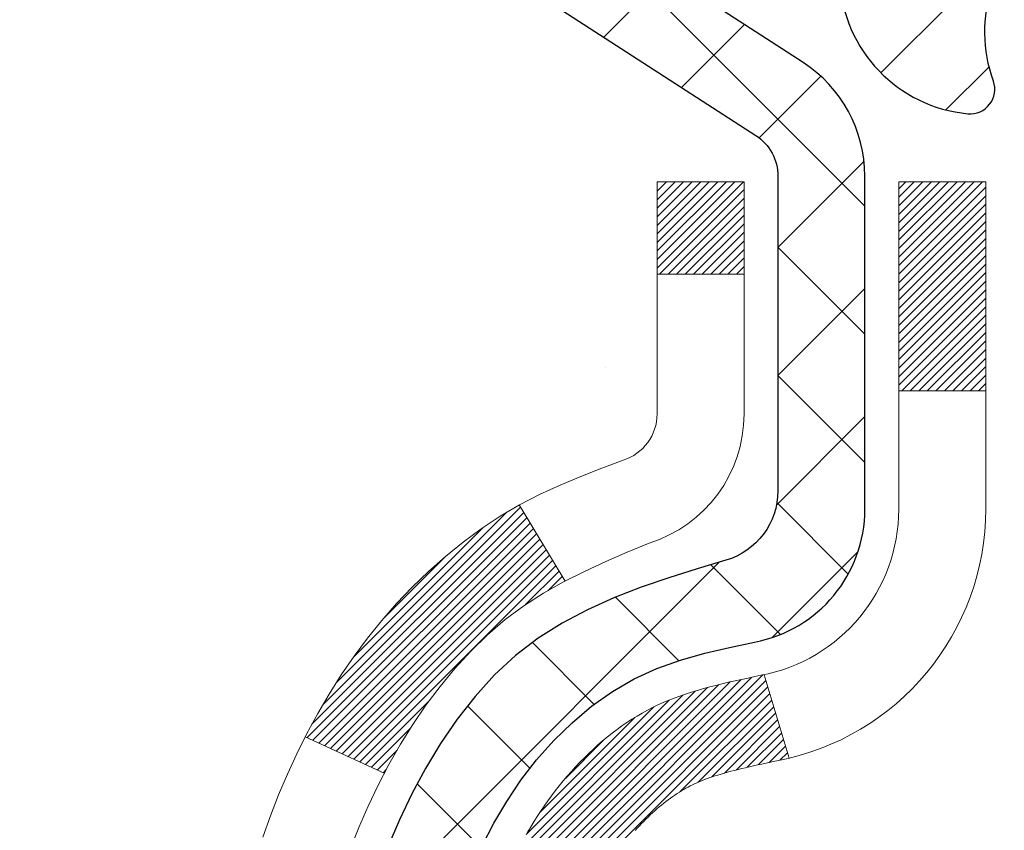
# Model space of a CAD drawing. Extents: x -308 to 3254, y -284 to 1977.
# Drawn here: x 13 to 14, y 18 to 18 of the extents above; entities that cross this region are included whole.
import ezdxf

# ---------------------------------------------------------------- set-up
doc = ezdxf.new("R2010")
doc.units = 0
doc.header["$LTSCALE"] = 5
doc.header["$MEASUREMENT"] = 0
for name, color, linetype, lineweight in [('CONCRETE - H', 130, 'CONTINUOUS', 9), ('DECK COAT - H', 20, 'CONTINUOUS', 20), ('DECK COAT - L', 22, 'CONTINUOUS', 18), ('MIG FOOT - H', 251, 'CONTINUOUS', 20), ('MIG RETAINER - H', 251, 'CONTINUOUS', 20), ('MIG RETAINER - L', 7, 'CONTINUOUS', 30), ('PVC SIDESHEET - H', 170, 'CONTINUOUS', 20), ('PVC SIDESHEET - L', 150, 'CONTINUOUS', 25)]:
    doc.layers.add(name, color=color, linetype=linetype, lineweight=lineweight)

msp = doc.modelspace()

# ---------------------------------------------------------------- hatches: boundary and pattern name
at = {"layer": 'CONCRETE - H'}
h = msp.add_hatch(dxfattribs=at)
h.set_pattern_fill('AR-CONC', color=256, scale=0.19)
h.set_pattern_definition([(49.99999999999999, (0, 0), (1.362794346941432, -0.1192290564669307), [0.1425, -1.5675]), (355, (0, 0), (-0.2636275338647, 1.429165054030022), [0.114, -1.254]), (100.45144446, (0.1135661939, -0.0099357536), (1.099166808781513, 1.309935982840396), [0.1211063648, -1.3321700128]), (46.18420000000002, (0, 0.38), (2.027758528275987, -0.3144866335068454), [0.21375, -2.351249999999999]), (96.63563549, (0.1689798155, 0.3537927167), (1.775857696781034, 1.850825341471646), [0.1816596498, -1.998256144]), (351.1841639899999, (0, 0.38), (1.775857695604069, 1.850825340512981), [0.171, -1.8810000019]), (21, (0.19, 0.285), (1.134123399025077, -0.7649758922641438), [0.1425, -1.5675]), (326.0000000000001, (0.19, 0.285), (0.4622991306510053, 1.377785085589021), [0.114, -1.254]), (71.45144474, (0.2845102826, 0.2212520094), (1.596422515786945, 0.6128091903320723), [0.121106361, -1.3321700128]), (37.50000000000001, (0, 0), (0.02310372510285227, 0.6324983222794919), [0, -1.2388, 0, -1.273, 0, -1.25875]), (7.499999999999999, (0, 0), (0.4998321211400824, 0.7493822525764845), [0, -0.7258, 0, -1.2103, 0, -0.47975]), (327.5, (-0.4237, 0), (1.014262628727577, -0.04285425629532154), [0, -0.475, 0, -1.482, 0, -1.9665]), (317.5, (-0.6137, 0), (1.108053721750534, 0.1901994664314037), [0, -0.6175, 0, -0.9842, 0, -1.3965])])
edge = h.paths.add_edge_path()
edge.add_spline(control_points=[(6.229499270384167, 19.39284891856724), (5.85626554651617, 18.96078877923688), (5.054970052072804, 18.03319885144097), (7.43711246466637, 17.44334798779337), (5.907751982490026, 15.60874995467944), (6.990719023089241, 15.45583591095343), (7.451830719222926, 15.39072732368973)], knot_values=[0, 0, 0, 0, 1.325253995415578, 2.845187847747164, 4.302947006480862, 5.383889389982135, 5.383889389982135, 5.383889389982135, 5.383889389982135], degree=3, periodic=0)
edge.add_line((7.451830719222016, 15.39072732368791), (7.944832371239954, 11.33461732368497))
edge.add_line((7.944832371240409, 11.33461732368474), (7.944832371244047, 11.46060133219945))
edge.add_line((7.944832371244047, 11.46060133219945), (7.944832371244047, 11.53146733219924))
edge.add_line((7.944832371243592, 11.53146733219924), (8.614516071243543, 11.53146733219924))
edge.add_arc((8.614516071243997, 11.5708373321992), 0.03936999999973523, 269.9999999997001, 300.0000000002282)
edge.add_line((8.634201071243751, 11.53674191205246), (8.769961978861375, 11.61512350861099))
edge.add_arc((8.825079978861595, 11.51965633219916), 0.1102360000002161, 90.0000000001034, 119.999999999995, ccw=False)
edge.add_line((8.825079978861595, 11.62989233219938), (9.733037919890648, 11.62989233219938))
edge.add_arc((9.733037919890648, 11.66926233219911), 0.03936999999973523, 269.9999999998656, 300.0000000002282)
edge.add_line((9.752722919890402, 11.63516691205237), (10.43281010604915, 12.02781491486999))
edge.add_arc((10.49281004677687, 11.92389183219476), 0.1200000000002323, 90.00000000006781, 119.99996732134679, ccw=False)
edge.add_line((10.49281004677687, 12.04389183219487), (10.70425142933664, 12.04389183219487))
edge.add_arc((10.70425142933664, 12.08326183219529), 0.03937000000013313, 270.0000000000103, 314.9999999998976)
edge.add_line((10.73209022331184, 12.05542303821963), (10.84855674744449, 12.17188956235205))
edge.add_arc((11.09825872175134, 11.92218758804543), 0.3531319186162089, 103.90200089114501, 135.0000000000538, ccw=False)
edge.add_arc((11.3875433148346, 10.75341781460557), 1.557170273114082, 76.09799910892701, 103.90200089107299, ccw=False)
edge.add_arc((11.67682790791787, 11.92218758804498), 0.3531319186165561, 44.9999999999813, 76.09799910893429, ccw=False)
edge.add_line((11.92652988222517, 12.17188956235228), (12.04299640635782, 12.05542303821986))
edge.add_arc((12.07083520033302, 12.08326183219506), 0.03936999999987759, 225.0000000000146, 269.9999999999793)
edge.add_line((12.07083520033302, 12.0438918321951), (13.78174030281707, 12.0438918321951))
edge.add_arc((13.78174030281707, 12.08326183219506), 0.03937000000001944, 270.0000000000414, 360)
edge.add_line((13.82111030281703, 12.08326183219506), (13.82111030281749, 16.74649556440264))
edge.add_arc((13.78174030281707, 16.74649556440264), 0.03937000000014024, 0, 72.69762276297597)
edge.add_line((13.79344951118765, 16.78408401128937), (13.77617657009432, 16.7906100080842))
edge.add_line((13.77617657009432, 16.7906100080842), (13.7589999739198, 16.79732438815259))
edge.add_line((13.7589999739198, 16.79732438815259), (13.74201606758334, 16.80441553476808))
edge.add_line((13.74201606758334, 16.80441553476808), (13.72532119600373, 16.81207183120424))
edge.add_line((13.72532119600373, 16.81207183120401), (13.70901170410025, 16.82048166073415))
edge.add_line((13.70901170409979, 16.82048166073437), (13.69317278977496, 16.82979723245526))
edge.add_line((13.69317278977496, 16.82979723245526), (13.67783226046504, 16.83998451253493))
edge.add_line((13.67783226046504, 16.83998451253493), (13.662999506299, 16.85094969949515))
edge.add_line((13.66299950629946, 16.85094969949515), (13.64868390887796, 16.86259896418019))
edge.add_line((13.64868390887796, 16.86259896418019), (13.63489485328319, 16.87483852866117))
edge.add_line((13.63489485328319, 16.87483852866117), (13.62164357409983, 16.88760183025843))
edge.add_line((13.62164357409983, 16.88760183025843), (13.60894619254714, 16.9008942131442))
edge.add_line((13.60894619254714, 16.9008942131442), (13.5968160649536, 16.91472228922808))
edge.add_line((13.59681606495315, 16.91472228922808), (13.58525327436337, 16.92905365841321))
edge.add_line((13.58525327436382, 16.92905365841321), (13.5742548132821, 16.9438468370785))
edge.add_line((13.5742548132821, 16.94384683707827), (13.56381767421271, 16.95906034160308))
edge.add_line((13.56381767421271, 16.9590603416033), (13.55393884965952, 16.97465268836677))
edge.add_line((13.55393884965952, 16.97465268836655), (13.5446153321268, 16.99058239374781))
edge.add_line((13.54461533212725, 16.99058239374804), (13.53584405048559, 17.00680801600188))
edge.add_line((13.53584405048559, 17.00680801600188), (13.52761680592994, 17.02329148776144))
edge.add_line((13.52761680592994, 17.02329148776144), (13.51991659022133, 17.04000053889891))
edge.add_line((13.51991659022178, 17.04000053889891), (13.51272552683713, 17.05690347068017))
edge.add_line((13.51272552683713, 17.05690347068017), (13.50602526261628, 17.07397006987267))
edge.add_line((13.50602526261628, 17.07397006987267), (13.49979288685518, 17.09118432740993))
edge.add_line((13.49979288685518, 17.09118432741016), (13.49400295674923, 17.1085381258462))
edge.add_line((13.49400295674923, 17.1085381258462), (13.48863000234951, 17.12602343233098))
edge.add_line((13.48863000234951, 17.12602343233098), (13.4836485537071, 17.1436322140145))
edge.add_line((13.48364855370664, 17.1436322140145), (13.47903314087262, 17.16135643804697))
edge.add_line((13.47903314087307, 17.16135643804697), (13.47475829389896, 17.17918807157835))
edge.add_line((13.47475829389896, 17.17918807157835), (13.47079854283629, 17.19711908175887))
edge.add_line((13.47079854283629, 17.19711908175887), (13.46712841773569, 17.2151414357385))
edge.add_line((13.46712841773569, 17.2151414357385), (13.4637224486487, 17.23324710066746))
edge.add_line((13.4637224486487, 17.23324710066768), (13.46055516562683, 17.25142804369594))
edge.add_line((13.46055516562683, 17.25142804369594), (13.45760109872072, 17.2696762319737))
edge.add_line((13.45760109872072, 17.2696762319737), (13.45483477798189, 17.28798363265119))
edge.add_line((13.45483477798234, 17.28798363265119), (13.45223073346233, 17.30634221287815))
edge.add_line((13.45223073346187, 17.30634221287792), (13.45014643616059, 17.32188780105358))
edge.add_line((13.45014643616105, 17.3218878010538), (13.45012869609172, 17.32188594712298))
edge.add_line((13.45012869609172, 17.32188594712298), (13.44740759328261, 17.34318078058109))
edge.add_line((13.44740759328261, 17.34318078058109), (13.44513755772596, 17.36164470235772))
edge.add_line((13.44513755772596, 17.36164470235772), (13.44292791859243, 17.38012767228443))
edge.add_line((13.44292791859243, 17.38012767228443), (13.4407600514337, 17.39856344266096))
edge.add_arc((13.49940751682698, 17.40548932367611), 0.05905499999903512, 173.3218076339638, 186.7350621764297, ccw=False)
edge.add_line((13.44075320593402, 17.41235698984192), (13.44292791859243, 17.43085097506778))
edge.add_line((13.44292791859243, 17.43085097506778), (13.44513755772596, 17.44933394499427))
edge.add_line((13.44513755772596, 17.44933394499449), (13.44740759328261, 17.46779786677067))
edge.add_line((13.44740759328261, 17.46779786677067), (13.44976349521176, 17.4862347075472))
edge.add_line((13.44976349521176, 17.48623470754742), (13.45223073346187, 17.50463643447407))
edge.add_line((13.45223073346187, 17.50463643447407), (13.45483477798189, 17.52299501470102))
edge.add_line((13.45483477798234, 17.52299501470102), (13.45760109872117, 17.54130241537828))
edge.add_line((13.45760109872072, 17.54130241537828), (13.46055516562683, 17.55955060365605))
edge.add_line((13.46055516562683, 17.55955060365628), (13.4637224486487, 17.57773154668453))
edge.add_line((13.4637224486487, 17.57773154668453), (13.46712841773569, 17.59583721161349))
edge.add_line((13.46712841773569, 17.59583721161349), (13.47079854283629, 17.61385956559334))
edge.add_line((13.47079854283629, 17.61385956559312), (13.47475829389896, 17.63179057577364))
edge.add_line((13.47475829389896, 17.63179057577364), (13.47903314087307, 17.64962220930502))
edge.add_line((13.47903314087307, 17.64962220930525), (13.4836485537071, 17.66734643333771))
edge.add_line((13.48364855370664, 17.66734643333771), (13.48863000234905, 17.68495521502123))
edge.add_line((13.48863000234951, 17.68495521502123), (13.49400295674923, 17.70244052150602))
edge.add_line((13.49400295674923, 17.70244052150579), (13.49979288685518, 17.71979431994183))
edge.add_line((13.49979288685518, 17.71979431994183), (13.50602526261628, 17.73700857747932))
edge.add_line((13.50602526261628, 17.73700857747932), (13.51272552683713, 17.75407517667182))
edge.add_line((13.51272552683713, 17.75407517667182), (13.51991659022178, 17.77097810845308))
edge.add_line((13.51991659022178, 17.77097810845308), (13.52761680593039, 17.78768715959055))
edge.add_line((13.52761680592994, 17.78768715959077), (13.53584405048559, 17.80417063135033))
edge.add_line((13.53584405048559, 17.80417063135033), (13.54461533212725, 17.82039625360417))
edge.add_line((13.54461533212725, 17.82039625360417), (13.55393884965997, 17.83632595898567))
edge.add_line((13.55393884965952, 17.83632595898567), (13.56381767421271, 17.85191830574914))
edge.add_line((13.56381767421271, 17.85191830574891), (13.5742548132821, 17.86713181027372))
edge.add_line((13.5742548132821, 17.86713181027372), (13.58525327436382, 17.88192498893901))
edge.add_line((13.58525327436382, 17.88192498893901), (13.5968160649536, 17.89625635812413))
edge.add_line((13.5968160649536, 17.89625635812391), (13.60894619254714, 17.91008443420802))
edge.add_line((13.60894619254714, 17.91008443420802), (13.62164357409983, 17.92337681709378))
edge.add_line((13.62164357409983, 17.92337681709378), (13.63489485328319, 17.93614011869104))
edge.add_line((13.63489485328319, 17.93614011869082), (13.64868390887796, 17.94837968317179))
edge.add_line((13.64868390887796, 17.94837968317202), (13.662999506299, 17.96002894785707))
edge.add_line((13.66299950629946, 17.96002894785684), (13.67783226046549, 17.97099413481706))
edge.add_line((13.67783226046504, 17.97099413481706), (13.69317278977496, 17.98118141489672))
edge.add_line((13.69317278977542, 17.98118141489672), (13.70882493834051, 17.99038714134704))
edge.add_line((13.70882493834006, 17.99038714134727), (13.70881872556583, 17.99039747912971))
edge.add_line((13.70881872556629, 17.99039747912971), (13.70901170410025, 17.99049698661807))
edge.add_line((13.70901170410025, 17.99049698661784), (13.70882493834051, 17.99038714134727))
edge.add_line((13.70882493834006, 17.99038714134727), (13.72532119600373, 17.99890681614775))
edge.add_line((13.72532119600373, 17.99890681614752), (13.74201606758334, 18.00656311258368))
edge.add_line((13.74201606758334, 18.00656311258368), (13.7589999739198, 18.01365425919917))
edge.add_line((13.7589999739198, 18.01365425919917), (13.77617657009432, 18.02036863926756))
edge.add_line((13.77617657009432, 18.02036863926756), (13.79344951118765, 18.02689463606239))
edge.add_arc((13.78174030281707, 18.06448308294912), 0.03937000000018125, 287.3023772371006, 359.9999999999173)
edge.add_line((13.82111030281749, 18.0644830829489), (13.82111030281749, 18.17837252068935))
edge.add_line((13.82111030281749, 18.17837252068935), (13.82111030281749, 18.25371813180791))
edge.add_line((13.82111030281749, 18.25371813180814), (13.89197630281751, 18.25371813180814))
edge.add_line((13.89197630281751, 18.25371813180814), (13.91927119921093, 18.25371813180814))
edge.add_arc((13.8801653028172, 18.25827068792833), 0.03936999999997505, 353.3597387388415, 417.0968478606696)
edge.add_line((13.9015518994529, 18.29132534545684), (13.58633395899733, 18.49527357692992))
edge.add_arc((13.76402380281843, 18.69396593035768), 0.2665564328767306, 179.9999999998412, 228.193850593489, ccw=False)
edge.add_line((13.49746736994166, 18.69396593035836), (13.49746736994166, 18.74317953270784))
edge.add_line((13.49746736994211, 18.74317953270784), (13.47858941306504, 18.74317953270784))
edge.add_line((13.47858941306458, 18.74317953270807), (13.40772366503279, 18.74317953270807))
edge.add_line((13.40772366503279, 18.74317953270807), (13.40772366503279, 18.68948566011764))
edge.add_line((13.40772366503279, 18.68948566011764), (13.20890476739487, 18.68948566011764))
edge.add_arc((13.20890476739487, 18.76822581759771), 0.07874015748029706, 179.9999999999793, 270.00000000002586, ccw=False)
edge.add_line((13.13016460991457, 18.76822581759794), (13.13016460991457, 19.39278323349882))
edge.add_line((13.13016460991457, 19.39278323349859), (12.06304596912651, 19.39278323349859))
edge.add_line((12.06304596912651, 19.39278323349859), (6.229499270384167, 19.39284891856724))
h.paths.add_polyline_path([(7.451261179525411, 16.19183148003537), (12.49926117952541, 16.19183148003537), (12.49926117952541, 17.54516481336871), (7.451261179525411, 17.54516481336871)], flags=24)
h.paths.add_polyline_path([(7.246096668597418, 12.22787820061206), (8.972763335264085, 12.22787820061206), (8.972763335264085, 13.11454486727873), (7.246096668597418, 13.11454486727873)], flags=25)
at = {"layer": 'DECK COAT - H'}
h = msp.add_hatch(dxfattribs=at)
h.set_pattern_fill('ANSI31', color=256, scale=0.03937, style=0)
h.set_pattern_definition([(45, (-165.2231341201355, -79.80126363181589), (-0.003479849246914297, 0.003479849246914297), [])])
h.paths.add_polyline_path([(13.83015437942595, 17.75012289259772), (13.83198495860734, 17.75146396335882), (13.83381303936358, 17.75275980936422), (13.83563727847923, 17.75400996403656), (13.83745633273884, 17.75521396079844), (13.83926857254983, 17.75637118591581), (13.84106956442838, 17.75747969905788), (13.8437488871823, 17.75906709131451), (13.84728735411818, 17.76100075877721), (13.85082940912571, 17.76277799993377), (13.85351014572325, 17.76400187157506), (13.85536085179274, 17.76480632613007), (13.85728641360902, 17.76560387681562), (13.85930042757627, 17.76639919283699), (13.86140328610009, 17.7671918159655), (13.86359433730968, 17.7679810469198), (13.86587292933245, 17.76876618641828), (13.86823841029764, 17.76954653517956), (13.87068975254897, 17.77032127530484), (13.87322390226382, 17.77108939480846), (13.87583994319948, 17.77185127998396), (13.87853741883873, 17.77260751802001), (13.88131587266435, 17.77335869610525), (13.88417484815818, 17.77410540142878), (13.88711388880392, 17.77484822117972), (13.89013253808344, 17.77558774254626), (13.89323033947949, 17.77632455271774), (13.89640736336196, 17.77705966894487), (13.89966384691797, 17.77779542710292), (13.90299792920814, 17.77853363920863), (13.90640764834097, 17.77927606666108), (13.9098910424259, 17.78002447085979), (13.91344614957143, 17.78078061320335), (13.91707100788653, 17.78154625509106), (13.91869135488605, 17.78191076964131, 0.01216223081922373), (13.92861795894714, 17.78402679289289), (13.90830067700335, 17.85209226716702, -0.00498223423146265), (13.90560703532446, 17.85155838652523), (13.90072513072982, 17.85052417267858), (13.89530819406718, 17.84937518450684), (13.8899399503307, 17.84821929586283), (13.8846238803485, 17.84704891188008), (13.87936346494826, 17.84585643769279), (13.8741626181054, 17.84463407948979), (13.86902559389364, 17.84337448214424), (13.86395514095921, 17.84207157761935), (13.85895393200144, 17.84071934850309), (13.85402463971923, 17.83931177738501), (13.84916993681145, 17.83784284685376), (13.8443924959779, 17.83630653949777), (13.83969498991655, 17.83469683790659), (13.8350800913272, 17.83300772466842), (13.83055047290873, 17.83123318237259), (13.8261085110712, 17.82936701659733), (13.82174016565932, 17.82739538395768), (13.81743170424897, 17.82531095394248), (13.8131763966885, 17.82311170904941), (13.80896751282671, 17.82079563177618), (13.80479832251331, 17.81836070462046), (13.8006621843474, 17.81580495906829), (13.79656309037455, 17.81313237335021), (13.79250768798875, 17.81034864185077), (13.78849778200902, 17.80745683605588), (13.78453517725484, 17.80446002745126), (13.78062167854523, 17.80136128752375), (13.77675909115169, 17.79816368709194), (13.77294936866429, 17.79487018668024), (13.76919441043219, 17.79148421366077), (13.76549598566635, 17.78800947332607), (13.76185586357633, 17.7844496709703), (13.75827581337217, 17.78080851188648), (13.75475760426434, 17.77708970136828), (13.75130300546334, 17.77329694470896), (13.74791378617829, 17.76943394720175), (13.74459171562012, 17.76550441414034), (13.74133856299886, 17.7615120508182), (13.73815609752455, 17.75746056252856), (13.73504608840722, 17.7533536545649), (13.73201061132022, 17.74919523167333), (13.72904987176435, 17.74498750590342), (13.72616260334598, 17.7407314592198), (13.72334753781752, 17.73642807210823), (13.72060340693224, 17.732078325054), (13.717928942443, 17.72768319854245), (13.71532287610262, 17.72324367305933), (13.7127839396644, 17.7187607290895), (13.71031086488074, 17.71423534711894), (13.70790238350492, 17.70966850763276), (13.70555722728977, 17.70506119111693), (13.70327412798815, 17.70041437805608), (13.70105181735335, 17.69572904893622), (13.69888902713819, 17.69100618424264), (13.69837285868471, 17.68983886756942), (13.76309203271558, 17.6609767960596), (13.7639821236271, 17.66296074261723), (13.76518852689424, 17.6655862589395), (13.76641255722507, 17.66818704593871), (13.76765441335101, 17.67076299482611), (13.76891411731003, 17.67331378181589), (13.7701914926065, 17.67583891439918), (13.77148673128841, 17.67833841121333), (13.77280003809256, 17.68081230735325), (13.77413161775803, 17.68326063791315), (13.775481675023, 17.68568343798748), (13.77685041462564, 17.68808074267091), (13.77823804130367, 17.69045258705788), (13.7796447597957, 17.69279900624261), (13.78107077483992, 17.69512003531977), (13.78251629117403, 17.69741570938405), (13.78398151353713, 17.69968606352964), (13.78546664666692, 17.70193113285146), (13.78697189530112, 17.70415095244326), (13.78849791022049, 17.7063460614269), (13.79004760058797, 17.70851958831022), (13.79162068707092, 17.71067112099414), (13.7932162376942, 17.71279951492366), (13.79483332048085, 17.71490362554428), (13.79647100345574, 17.71698230830125), (13.79812835464327, 17.71903441863961), (13.79980444206649, 17.72105881200483), (13.80149833375026, 17.72305434384148), (13.80320909771854, 17.72501986959551), (13.80493580199527, 17.72695424471172), (13.80667751460442, 17.72885632463559), (13.80843330357038, 17.73072496481214), (13.81020223691712, 17.73255902068641), (13.81198336366424, 17.73435732973545), (13.81377450883065, 17.73611769866912), (13.81557397517054, 17.73783877298379), (13.81738080549758, 17.73951997050872), (13.8191940426259, 17.74116070907249), (13.82101272936961, 17.74276040650389), (13.82283590854286, 17.74431848063196), (13.82466262295975, 17.7458343492855), (13.82649191543487, 17.74730743029355), (13.82832282878144, 17.74873714148467)])
h.paths.add_polyline_path([(14.08882630284461, 18.25371652523941), (14.01796030284459, 18.25371652523941), (14.01796030284459, 18.08338672366258), (14.08882630284461, 18.08338672366258)])
h.paths.add_polyline_path([(13.63281833725841, 17.82717859538448), (13.64426529746288, 17.84244173052653), (13.65643754235089, 17.85719392710612), (13.66934400787613, 17.87129430235737), (13.68299349418749, 17.88460102432182), (13.6973948014338, 17.89697226104082), (13.7125560378895, 17.90826792251838), (13.72843851108291, 17.91846575082891), (13.74608578190646, 17.92838513301936), (13.70882493836734, 17.99038553477854), (13.69317278980225, 17.98117980832822), (13.67783226049232, 17.97099252824833), (13.66299950632674, 17.96002734128834), (13.64868390890524, 17.94837807660329), (13.63489485331047, 17.93613851212231), (13.62164357412712, 17.92337521052505), (13.60894619257397, 17.91008282763929), (13.59681606498043, 17.8962547515554), (13.58525327439111, 17.88192338237027), (13.57425481330938, 17.86713020370499), (13.56381767424, 17.85191669918018), (13.5539388496868, 17.83632435241694), (13.54461533215454, 17.82039464703544), (13.53584405051288, 17.8041690247816), (13.53450249487378, 17.80148118751836), (13.59888011844942, 17.77176058515525), (13.60262798449048, 17.77895114096933), (13.61202623755571, 17.79541541919289), (13.62208071703935, 17.81149641744938)])
h.paths.add_polyline_path([(13.8919763028448, 18.25371652523941), (13.82111030284477, 18.25371652523941), (13.82111030284477, 18.17837091412085), (13.8919763028448, 18.17837091412085)])
at = {"layer": 'MIG FOOT - H'}
h = msp.add_hatch(dxfattribs=at)
h.set_pattern_fill('ANSI31', color=256, scale=1.9685, style=0)
h.set_pattern_definition([(45, (-929.8602375121327, -448.1698850985587), (-0.1739924623457148, 0.1739924623457148), [])])
h.paths.add_polyline_path([(14.16104481483535, 18.15561682367743), (14.32504481483511, 18.15561682367721), (14.32504481483511, 17.59311682367721), (14.16104481483535, 17.59311682367721)])
edge = h.paths.add_edge_path()
edge.add_line((14.16104481483535, 17.21811682367721), (14.32504481483511, 17.21811682367721))
edge.add_line((14.32504481483511, 17.21811682367721), (14.32504481483465, 11.93894682367741))
edge.add_arc((13.97071481483499, 11.93894682367741), 0.3543299999998908, 269.99999999998164, 360.0000000000092, ccw=False)
edge.add_line((13.97071481483454, 11.58461682367729), (11.60629484583433, 11.58461682367729))
edge.add_line((11.60629484583478, 11.58461682367729), (11.60629484583524, 11.74861682367728))
edge.add_line((11.60629484583524, 11.74861682367751), (13.97071481483499, 11.74861682367751))
edge.add_arc((13.97071481483454, 11.93894682367741), 0.1903300000000172, 270, 360)
edge.add_line((14.16104481483444, 11.93894682367741), (14.1610448148349, 17.21811682367721))
h.paths.add_polyline_path([(10.63754481483511, 11.74861682367751), (11.16879178383488, 11.74861682367728), (11.16879178383488, 11.58461682367729), (10.63754481483465, 11.58461682367729)])
at = {"layer": 'MIG RETAINER - H'}
h = msp.add_hatch(dxfattribs=at)
h.set_pattern_fill('ANSI31', color=256, scale=0.47, style=0)
h.set_pattern_definition([(45, (-929.8602375121327, -418.8687414050029), (-0.04154252339470966, 0.04154252339470967), [])])
h.paths.add_polyline_path([(14.56304481483357, 16.48361682367741), (14.56304481483494, 17.1847337308117), (14.48874848055266, 17.24931854887191), (14.32504481483465, 17.24931854887191), (14.3250448148342, 16.48361682367764)])
edge = h.paths.add_edge_path()
edge.add_arc((13.78304481483656, 18.93261682367975), 0.07800000000003138, 179.9999999999582, 269.9999999994989, ccw=False)
edge.add_line((13.70504481483658, 18.93261682367975), (13.70504481483704, 19.19561682367672))
edge.add_arc((13.6850448148366, 19.19561682367717), 0.02000000000020918, 359.9999999993486, 449.9999999980458)
edge.add_line((13.68504481483751, 19.21561682367715), (13.59804481483752, 19.21561682367897))
edge.add_arc((13.59804481483661, 19.18561682367923), 0.03000000000002956, 449.9999999986973, 539.9999999997827)
edge.add_line((13.56804481483687, 19.18561682367923), (13.56804481483641, 18.6506168236721))
edge.add_arc((13.72504481483611, 18.6506168236721), 0.1569999999999254, 539.9999999999377, 630.0000000003319)
edge.add_line((13.72504481483702, 18.49361682367194), (13.89130512979455, 18.49361682367285))
edge.add_arc((13.89130512978363, 18.4148771386414), 0.07873968503150763, 362.58551599465926, 449.9999999922238, ccw=False)
edge.add_arc((14.0848475888497, 18.42361682367678), 0.114999999999426, 182.585516002114, 264.7875303258168)
edge.add_arc((14.07621690352471, 18.3290096819234), 0.02000000000000517, 264.7875303255701, 379.6742449813813)
edge.add_arc((14.20626386995582, 18.37550729611181), 0.1181095275611714, -102.63422251541402, 199.6742449814629, ccw=False)
edge.add_arc((14.17605570979549, 18.2407419123405), 0.02000000000040289, 437.36577748606, 550.6215204679287)
edge.add_arc((14.23404481483567, 18.25161682367857), 0.07899999999997757, 190.6215204695919, 269.9999999991755)
edge.add_line((14.23404481483431, 18.1726168236784), (14.30804481483528, 18.17261682367726))
edge.add_arc((14.30804481483528, 18.15561682367721), 0.01699999999999591, 360, 449.9999999992337, ccw=False)
edge.add_line((14.32504481483556, 18.15561682367721), (14.32504481483511, 17.5619150984825))
edge.add_line((14.32504481483511, 17.56191509848273), (14.48874848055311, 17.56191509848273))
edge.add_line((14.48874848055266, 17.56191509848273), (14.56304481483448, 17.62649991654294))
edge.add_line((14.56304481483494, 17.62649991654294), (14.56304481483676, 19.1856168236765))
edge.add_arc((14.53304481483701, 19.1856168236765), 0.02999999999985903, 359.9999999997829, 449.9999999995657)
edge.add_line((14.53304481483701, 19.21561682367647), (14.46804481483696, 19.21561682367715))
edge.add_arc((14.46804481483696, 19.19561682367717), 0.01999999999998181, 449.9999999993486, 540)
edge.add_line((14.44804481483652, 19.19561682367717), (14.44804481483607, 18.93261682367566))
edge.add_arc((14.37004481483655, 18.93261682367589), 0.07799999999997453, 269.9999999995825, 359.9999999999165, ccw=False)
edge.add_line((14.37004481483609, 18.85461682367591), (14.36604481483619, 18.85461682367591))
edge.add_arc((14.36604481483619, 18.93261682367566), 0.07799999999986085, 179.999999999833, 269.999999999666, ccw=False)
edge.add_line((14.28804481483667, 18.93261682367589), (14.28804481483712, 19.19561682367649))
edge.add_arc((14.26804481483668, 19.19561682367649), 0.01999999999998181, 360, 449.9999999996743)
edge.add_line((14.26804481483714, 19.21561682367647), (14.1265981667807, 19.21561682367738))
edge.add_line((14.1265981667807, 19.21561682367761), (14.1265981667807, 18.88472161746031))
edge.add_line((14.1265981667807, 18.88472161746009), (14.10731260438297, 18.86539101055828))
edge.add_line((14.10731260438297, 18.86539101055828), (14.10731260438297, 18.78824876097306))
edge.add_line((14.10731260438297, 18.78824876097306), (14.04945591719434, 18.74967763618011))
edge.add_line((14.04945591719434, 18.74967763618011), (13.9915992300057, 18.78824876097306))
edge.add_line((13.9915992300057, 18.78824876097306), (13.9915992300057, 18.86539101055828))
edge.add_line((13.9915992300057, 18.86539101055828), (13.97231366760889, 18.88467657295419))
edge.add_line((13.97231366760889, 18.88467657295442), (13.97231366760889, 19.21561682367761))
edge.add_line((13.97231366760889, 19.21561682367761), (13.88504481483687, 19.21561682367783))
edge.add_arc((13.88504481483687, 19.19561682367763), 0.01999999999998181, 450, 540)
edge.add_line((13.86504481483689, 19.19561682367763), (13.86504481483644, 18.93261682367952))
edge.add_arc((13.78704481483646, 18.93261682367975), 0.07800000000008822, 269.999999999666, 359.999999999833, ccw=False)
edge.add_line((13.78704481483601, 18.85461682367955), (13.7830448148361, 18.85461682367955))
at = {"layer": 'PVC SIDESHEET - H'}
h = msp.add_hatch(dxfattribs=at)
h.set_pattern_fill('ANSI37', color=256, scale=0.59055, style=0)
h.set_pattern_definition([(45, (-165.2231341201491, -13.43163439498616), (-0.05219773870371446, 0.05219773870371446), []), (135, (-165.2231341201491, -13.43163439498616), (-0.05219773870371446, -0.05219773870371446), [])])
h.paths.add_polyline_path([(13.99040130284402, 18.18439728504237), (13.99040130284448, 18.25826908135937, 0.2544175294253038), (13.94004777342479, 18.35082212243984), (13.71917791116903, 18.49372648165118, -0.4033078353723514), (13.5680448148546, 18.65061682374144), (13.5680448148546, 18.67546678973636, -0.02353096692885778), (13.56717380284545, 18.69396432378986), (13.56717380284726, 19.19199482378954, -0.4142135623729873), (13.59079580284697, 19.21561682378947), (13.97071630261098, 19.21561682378834), (13.97071630261098, 19.27467193933458), (13.94611019705326, 19.29435682378076), (13.60770336997075, 19.29435682378167, 0.4142135623730915), (13.49746736997031, 19.18412082378191), (13.49746736996894, 18.69396432378986, 0.213440768600962), (13.58633395902416, 18.49527197036119), (13.90155189948018, 18.29132373888811, -0.2544175294251872), (13.91953530284445, 18.25826908135937), (13.919535302844, 18.18439728504237), (13.91953530284445, 18.00193918408391, -0.3306422189433676), (13.87756460021774, 17.94540937063712), (13.85380432831926, 17.93833775899625), (13.83074672834755, 17.93107759464843), (13.80807094815827, 17.92325778489058), (13.78593328049283, 17.91464924647622), (13.76449001809215, 17.90502289615929), (13.74389745369763, 17.89414965069378), (13.7243118800493, 17.88180042683385), (13.70588955849144, 17.86774622929184), (13.68874447669168, 17.8518764891061), (13.67286481727842, 17.83443307008579), (13.6582154659036, 17.81572310066295), (13.64476130821822, 17.79605370926961), (13.6324669106566, 17.77572994908556), (13.62128123021603, 17.7549553951259), (13.61113087273725, 17.73378831580263), (13.60194141388365, 17.71227378398149), (13.59364350616124, 17.69044220959123), (13.58617006267741, 17.66831747349411), (13.57945400688823, 17.64592342666302), (13.57342826224931, 17.62328392007058), (13.56802575221718, 17.60042280468966), (13.56317940024701, 17.57736393149312), (13.55882212979532, 17.55413115145407), (13.55488686431818, 17.53074831554468), (13.55130652727121, 17.50723927473828), (13.54801404211048, 17.48362788000728), (13.54494233229207, 17.45993798232499), (13.54202432127204, 17.43619343266383), (13.53919293250601, 17.41241808199689, 0.05933499155532457), (13.53920558021537, 17.39845114859932), (13.54202432127204, 17.3747820015507), (13.54494233229207, 17.35103745188977), (13.54801404211048, 17.32734755420725), (13.55130652727121, 17.30373615947647), (13.55488686431818, 17.28022711867007), (13.55882212979532, 17.25684428276068), (13.56317940024701, 17.2336115027214), (13.56802575221718, 17.21055262952487), (13.57342826224931, 17.18769151414395), (13.57945400688823, 17.16505200755151), (13.58617006267741, 17.14265796072064), (13.59364350616124, 17.1205332246233), (13.60194141388365, 17.09870165023327), (13.61113087273725, 17.0771871184119), (13.62128123021603, 17.05602003908885), (13.6324669106566, 17.0352454851292), (13.64476130821822, 17.01492172494514), (13.6582154659036, 16.9952523335518), (13.67286481727842, 16.97654236412896), (13.68874447669168, 16.95909894510865), (13.70588955849144, 16.94322920492291), (13.7243118800493, 16.92917500738091), (13.74389745369763, 16.91682578352075), (13.76449001809215, 16.90595253805546), (13.78593328049283, 16.89632618773854), (13.80807094815827, 16.88771764932417), (13.83074672834755, 16.87989783956633), (13.85380432831926, 16.8726376752185), (13.87708745533246, 16.86570807303511, -0.3329817396557117), (13.91953530284445, 16.8090362501313), (13.99040130283447, 16.80903625013153), (13.99040130284448, 16.82399112597059, 0.3608117966093517), (13.90051868882847, 16.93233186334569), (13.88020087214682, 16.93667785640778), (13.86005748955267, 16.94144031922943), (13.84026297513265, 16.94703572157019), (13.82099176297424, 16.95388053318962), (13.80241679088431, 16.96238345994098), (13.7846604926367, 16.97269115200257), (13.76778381385247, 16.98463120942043), (13.75184398034662, 16.99801193088197), (13.73689821793369, 17.01264161507439), (13.72300375242958, 17.0283285606844), (13.71021780964838, 17.04488106639988), (13.69858647865431, 17.06211790215971), (13.68807053705177, 17.0799380514101), (13.67859131768637, 17.09827758525708), (13.67006993994028, 17.11707277551332), (13.66242752319704, 17.13625989399125), (13.65558518683974, 17.15577521250376), (13.64946405025012, 17.17555500286349), (13.64398523281261, 17.19553553688266), (13.63906985390895, 17.21565308637437), (13.63463962873539, 17.23584515448889), (13.63062996547978, 17.25607754301532), (13.62698995937444, 17.27634434008829), (13.6236693002752, 17.29664086272274), (13.62061767803743, 17.3169624279341), (13.61778478251745, 17.33730435273642), (13.61512030357017, 17.35766195414467), (13.61257393105188, 17.37803054917427), (13.61010730397584, 17.39830722789762, -0.06060086340155051), (13.61009535481844, 17.41256997937549), (13.61257393105188, 17.43294488504048), (13.61512030357017, 17.45331348007008), (13.61778478251745, 17.47367108147833), (13.62061767803743, 17.49401300628065), (13.6236693002752, 17.51433457149201), (13.62698995937444, 17.53463109412647), (13.63062996547978, 17.55489789119943), (13.63463962873539, 17.57513027972587), (13.63906985390895, 17.59532234784038), (13.64398523281261, 17.6154398973321), (13.64946405025012, 17.63542043135126), (13.65558518683974, 17.655200221711), (13.66242752319704, 17.6747155402235), (13.67006993994028, 17.69390265870143), (13.67859131768637, 17.71269784895767), (13.68807053705177, 17.73103738280466), (13.69858647865431, 17.74885753205504), (13.71021780964838, 17.76609436781487), (13.72300375242958, 17.78264687353035), (13.73689821793369, 17.79833381914037), (13.75184398034662, 17.81296350333278), (13.76778381385247, 17.82634422479433), (13.7846604926367, 17.83828428221219), (13.80241679088431, 17.84859197427377), (13.82099176297424, 17.85709490102514), (13.84026297513265, 17.86393971264457), (13.86005748955267, 17.86953511498533), (13.88020087214682, 17.87429757780697), (13.90051868882847, 17.87864357086906, 0.3608117966100778), (13.99040130284448, 17.98698430824439)])

# ---------------------------------------------------------------- linework, layer by layer
at = {"layer": 'DECK COAT - L'}
for p, q in [((13.8919763028448, 18.17837091412085), (13.82111030284477, 18.17837091412085)), ((14.08882630284461, 18.08338672366258), (14.01796030284459, 18.08338672366258)), ((13.70882177360227, 17.9903908008088), (13.74610424936782, 17.92835440397758)), ((13.90830067700335, 17.85209226716702), (13.92861795894714, 17.78402679289289)), ((13.5344658807112, 17.80149809082891), (13.59880150145182, 17.77179687951335))]:
    msp.add_line(p, q, dxfattribs=at)
for points in [[(13.57108445216636, 17.70983120006318), (13.57811361747554, 17.72753777696758), (13.58569702790328, 17.74498091724823), (13.59386003354348, 17.762129184163), (13.60262798449048, 17.77895114096933), (13.61202623755571, 17.79541541919289), (13.62208071703935, 17.81149641744938), (13.63281833725841, 17.82717859538448), (13.64426529746288, 17.84244173052653), (13.65643754235089, 17.85719392710612), (13.66934400787613, 17.87129430235737), (13.68299349418749, 17.88460102432182), (13.6973948014338, 17.89697226104082), (13.7125560378895, 17.90826792251838), (13.72843851108291, 17.91846575082891), (13.74492777130445, 17.92773422501992), (13.76190246114811, 17.93625921591584), (13.77924122320883, 17.94422659433999), (13.79682270008061, 17.95182223111638), (13.81452553435838, 17.959231997069, 0.3282898029372552), (13.8919763028448, 18.0644798202799), (13.8919763028448, 18.25371652523941), (13.82111030284477, 18.25371652523941), (13.82111030284477, 18.06448147638062, -0.3282883506354047), (13.79344951121493, 18.02689302949412), (13.77617657012115, 18.02036703269928), (13.75899997394708, 18.0136526526309), (13.74201606761062, 18.0065615060154), (13.72532119603102, 17.99890520957948), (13.70901170412708, 17.99049538004911), (13.69317278980225, 17.98117980832822), (13.67783226049232, 17.97099252824833), (13.66299950632674, 17.96002734128834), (13.64868390890524, 17.94837807660329), (13.63489485331047, 17.93613851212231), (13.62164357412712, 17.92337521052505), (13.60894619257397, 17.91008282763929), (13.59681606498043, 17.8962547515554), (13.58525327439111, 17.88192338237027), (13.57425481330938, 17.86713020370499), (13.56381767424, 17.85191669918018), (13.5539388496868, 17.83632435241694), (13.54461533215454, 17.82039464703544), (13.53584405051288, 17.8041690247816), (13.52761680595722, 17.78768555302204), (13.51991659024907, 17.77097650188458), (13.51272552686441, 17.75407357010309), (13.50602526264356, 17.73700697091058), (13.49979288688246, 17.7197927133731)], [(13.80320909771854, 17.72501986959551), (13.80493580199527, 17.72695424471172), (13.80667751460442, 17.72885632463559), (13.80843330357038, 17.73072496481214), (13.81020223691712, 17.73255902068641), (13.81198336366424, 17.73435732973545), (13.81377450883065, 17.73611769866912), (13.81557397517054, 17.73783877298379), (13.81738080549758, 17.73951997050872), (13.8191940426259, 17.74116070907249), (13.82101272936961, 17.74276040650389), (13.82283590854286, 17.74431848063196), (13.82466262295975, 17.7458343492855), (13.82649191543487, 17.74730743029355), (13.82832282878144, 17.74873714148467), (13.83015437942595, 17.75012289259772), (13.83198495860734, 17.75146396335882), (13.83381303936358, 17.75275980936422), (13.83563727847923, 17.75400996403656), (13.83745633273884, 17.75521396079844), (13.83926857254983, 17.75637118591581), (13.84106956442838, 17.75747969905788), (13.84285977582385, 17.75854032816747), (13.84464126204148, 17.75955474776597), (13.84641607838694, 17.7605246323748), (13.84818509607931, 17.7614512046222), (13.84994453445688, 17.76233401030746), (13.85171212880823, 17.76318099946289), (13.85351014572325, 17.76400187157506), (13.85536085179274, 17.76480632613007), (13.85728641360902, 17.76560387681562), (13.85930042757627, 17.76639919283699), (13.86140328610009, 17.7671918159655), (13.86359433730968, 17.7679810469198), (13.86587292933245, 17.76876618641828), (13.86823841029764, 17.76954653517956), (13.87068975254897, 17.77032127530484), (13.87322390226382, 17.77108939480846), (13.87583994319948, 17.77185127998396), (13.87853741883873, 17.77260751802001), (13.88131587266435, 17.77335869610525), (13.88417484815818, 17.77410540142878), (13.88711388880392, 17.77484822117972), (13.89013253808344, 17.77558774254626), (13.89323033947949, 17.77632455271774), (13.89640736336196, 17.77705966894487), (13.89966384691797, 17.77779542710292), (13.90299792920814, 17.77853363920863), (13.90640764834097, 17.77927606666108), (13.9098910424259, 17.78002447085979), (13.91344614957143, 17.78078061320335), (13.91707100788653, 17.78154625509106), (13.91869135488605, 17.78191076964131, 0.3608117966091343), (14.08882630284461, 17.98698430824416), (14.08882630284461, 18.08338672366258), (14.08882630284461, 18.25371652523941), (14.01796030284459, 18.25371652523941), (14.01796030284459, 18.08338672366258), (14.01796030284413, 17.98698430824416, -0.3608117966091343), (13.90560703532446, 17.85155838652523), (13.90072513072982, 17.85052417267858), (13.89530819406718, 17.84937518450684), (13.8899399503307, 17.84821929586283), (13.8846238803485, 17.84704891188008), (13.87936346494826, 17.84585643769279), (13.8741626181054, 17.84463407948979), (13.86902559389364, 17.84337448214424), (13.86395514095921, 17.84207157761935), (13.85895393200144, 17.84071934850309), (13.85402463971923, 17.83931177738501), (13.84916993681145, 17.83784284685376), (13.8443924959779, 17.83630653949777), (13.83969498991655, 17.83469683790659), (13.8350800913272, 17.83300772466842), (13.83055047290873, 17.83123318237259), (13.8261085110712, 17.82936701659733), (13.82174016565932, 17.82739538395768), (13.81743170424897, 17.82531095394248), (13.8131763966885, 17.82311170904941), (13.80896751282671, 17.82079563177618), (13.80479832251331, 17.81836070462046), (13.8006621843474, 17.81580495906829), (13.79656309037455, 17.81313237335021), (13.79250768798875, 17.81034864185077), (13.78849778200902, 17.80745683605588), (13.78453517725484, 17.80446002745126), (13.78062167854523, 17.80136128752375), (13.77675909115169, 17.79816368709194), (13.77294936866429, 17.79487018668024), (13.76919441043219, 17.79148421366077), (13.76549598566635, 17.78800947332607), (13.76185586357633, 17.7844496709703), (13.75827581337217, 17.78080851188648), (13.75475760426434, 17.77708970136828), (13.75130300546334, 17.77329694470896), (13.74791378617829, 17.76943394720175), (13.74459171562012, 17.76550441414034), (13.74133856299886, 17.7615120508182), (13.73815609752455, 17.75746056252856), (13.73504608840722, 17.7533536545649), (13.73201061132022, 17.74919523167333), (13.72904987176435, 17.74498750590342), (13.72616260334598, 17.7407314592198), (13.72334753781752, 17.73642807210823), (13.72060340693224, 17.732078325054), (13.717928942443, 17.72768319854245), (13.71532287610262, 17.72324367305933)]]:
    msp.add_lwpolyline(points, format="xyb", dxfattribs=at)
at = {"layer": 'MIG RETAINER - L'}
msp.add_lwpolyline([(13.96996465823622, 18.41842912152848, 0.3748896829303737), (14.07439991714, 18.30909238892278, 0.5479758845004098), (14.09504934307142, 18.33574312240503, -3.888295204768812), (14.18043023205928, 18.26025763817839, 0.5387583055402678), (14.15639838605239, 18.23705550171795, 0.3609021040651776), (14.23404481483431, 18.1726168236784), (14.30804481483574, 18.17261682367749, -0.414213562369066), (14.32504481483556, 18.15561682367721), (14.32504481483511, 17.56191509848273), (14.48874848055266, 17.56191509848273), (14.56304481483494, 17.62649991654294), (14.56304481483676, 19.1856168236765, 0.4142135623706347)], format="xyb", dxfattribs=at)
at = {"layer": 'PVC SIDESHEET - L'}
for points in [[(13.67859131768637, 17.71269784895767), (13.68807053705177, 17.73103738280466), (13.69858647865431, 17.74885753205504), (13.71021780964838, 17.76609436781487), (13.72300375242958, 17.78264687353035), (13.73689821793369, 17.79833381914037), (13.75184398034662, 17.81296350333278), (13.76778381385247, 17.82634422479433), (13.7846604926367, 17.83828428221219), (13.80241679088431, 17.84859197427377), (13.82099176297424, 17.85709490102514), (13.84026297513265, 17.86393971264457), (13.86005748955267, 17.86953511498533), (13.88020087214682, 17.87429757780697), (13.90051868882847, 17.87864357086906, 0.3608117966098974), (13.99040130284448, 17.98698430824416), (13.99040130284402, 18.18439728504237), (13.99040130284448, 18.25826908135937, 0.2544175294253872), (13.94004777342479, 18.35082212243984), (13.694100749874, 18.50995158193919, -0.3114351400790096)], [(13.58633395902416, 18.49527197036119), (13.90155189948018, 18.29132373888811, -0.2544175294253872), (13.91953530284445, 18.25826908135937), (13.919535302844, 18.18439728504237), (13.91953530284445, 18.00193918408345, -0.3329817396499346), (13.87708745533246, 17.94526736117965), (13.85380432831926, 17.93833775899625), (13.83074672834755, 17.93107759464843), (13.80807094815827, 17.92325778489058), (13.78593328049283, 17.91464924647622), (13.76449001809215, 17.90502289615929), (13.74389745369763, 17.89414965069378), (13.7243118800493, 17.88180042683385), (13.70588955849144, 17.86774622929184), (13.68874447669168, 17.8518764891061), (13.67286481727842, 17.83443307008579), (13.6582154659036, 17.81572310066295), (13.64476130821822, 17.79605370926961), (13.6324669106566, 17.77572994908556), (13.62128123021603, 17.7549553951259), (13.61113087273725, 17.73378831580263), (13.60194141388365, 17.71227378398149)]]:
    msp.add_lwpolyline(points, format="xyb", dxfattribs=at)

doc.saveas('drawing.dxf')
